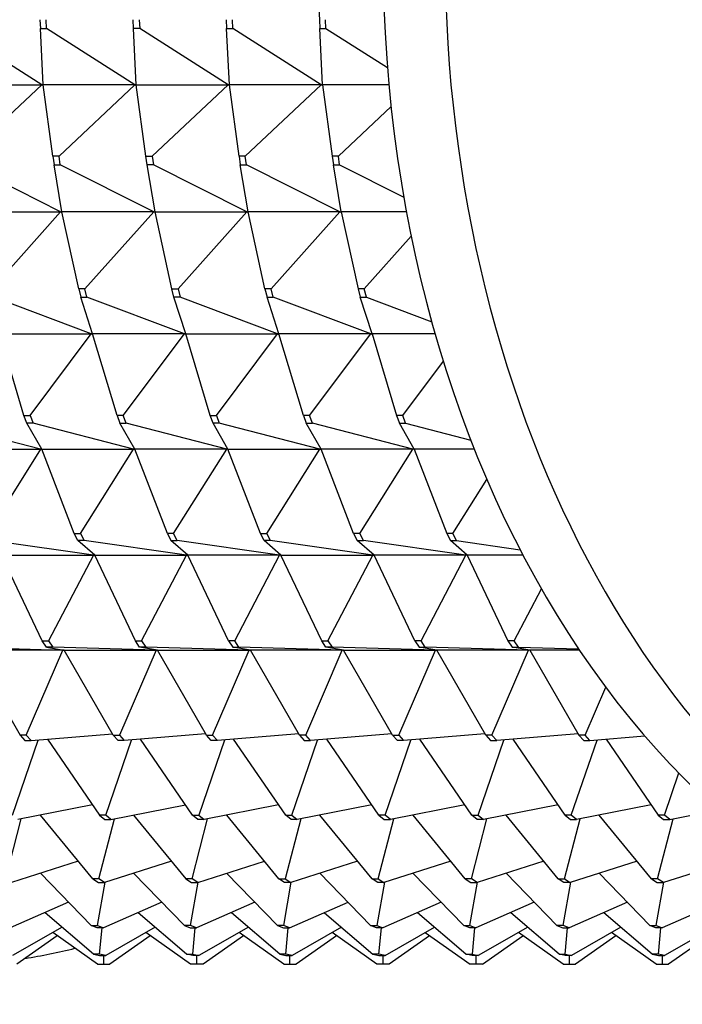
# Model space of a CAD drawing. Units: millimetres. Extents: x 0 to 1478, y 0 to 1758.
# Drawn here: x 634 to 649, y 1504 to 1526 of the extents above; entities that cross this region are included whole.
import ezdxf
from ezdxf import colors
from ezdxf.entities.mleader import LeaderData, LeaderLine
from ezdxf.math import Vec2, Vec3

# ---------------------------------------------------------------- set-up
doc = ezdxf.new("R2010")
doc.units = ezdxf.units.MM
doc.layers.add('DV2_Défaut', color=7, linetype='Continuous')
doc.layers.add('Défaut', color=7, linetype='Continuous')

# ---------------------------------------------------------------- blocks, each defined once
blk = doc.blocks.new('_DOT')
at = {"color": 0}
blk.add_line((0, 0), (-1, 0), dxfattribs=at)
at = {"color": 0, "const_width": 0.333}
blk.add_lwpolyline([(-0.1665, 0, 1), (0.1665, 0, 1)], format="xyb", close=True, dxfattribs=at)
blk = doc.blocks.new('SE1')
at = {"layer": 'DV2_Défaut', "color": 7, "linetype": 'Continuous'}
for p, q in [((640.92, 1527.793), (640.989, 1526.323)), ((634.625, 1526.323), (634.635, 1526.124)), ((634.776, 1526.124), (634.766, 1526.323)), ((636.756, 1526.124), (636.746, 1526.323)), ((636.888, 1526.323), (636.897, 1526.124)), ((638.868, 1526.323), (638.877, 1526.124)), ((639.019, 1526.124), (639.009, 1526.323)), ((640.989, 1526.323), (640.999, 1526.124)), ((641.14, 1526.124), (641.13, 1526.323)), ((634.669, 1524.842), (632.655, 1526.124)), ((634.699, 1524.842), (634.635, 1526.124)), ((634.635, 1526.124), (634.776, 1526.124)), ((636.79, 1524.842), (634.776, 1526.124)), ((636.82, 1524.842), (636.756, 1526.124)), ((636.897, 1526.124), (636.756, 1526.124)), ((638.912, 1524.842), (636.897, 1526.124)), ((638.877, 1526.124), (639.019, 1526.124)), ((638.942, 1524.842), (638.877, 1526.124)), ((641.033, 1524.842), (639.019, 1526.124)), ((640.999, 1526.124), (641.14, 1526.124)), ((641.063, 1524.842), (640.999, 1526.124)), ((641.14, 1526.124), (642.542, 1525.232)), ((632.578, 1524.842), (634.669, 1524.842)), ((632.938, 1523.211), (634.669, 1524.842)), ((634.669, 1524.842), (634.698, 1524.822)), ((634.7, 1524.822), (634.669, 1524.842)), ((634.698, 1524.822), (634.7, 1524.822)), ((634.7, 1524.822), (634.699, 1524.842)), ((636.79, 1524.842), (634.699, 1524.842)), ((634.918, 1523.211), (634.699, 1524.842)), ((634.702, 1524.822), (634.7, 1524.822)), ((635.059, 1523.211), (636.79, 1524.842)), ((636.819, 1524.822), (636.79, 1524.842)), ((636.821, 1524.822), (636.79, 1524.842)), ((636.821, 1524.822), (636.819, 1524.822)), ((636.821, 1524.822), (636.82, 1524.842)), ((636.82, 1524.842), (638.912, 1524.842)), ((637.039, 1523.211), (636.82, 1524.842)), ((636.821, 1524.822), (636.823, 1524.822)), ((637.18, 1523.211), (638.912, 1524.842)), ((638.912, 1524.842), (638.94, 1524.822)), ((638.943, 1524.822), (638.912, 1524.842)), ((638.94, 1524.822), (638.943, 1524.822)), ((639.16, 1523.211), (638.942, 1524.842)), ((641.033, 1524.842), (638.942, 1524.842)), ((638.943, 1524.822), (638.942, 1524.842)), ((638.944, 1524.822), (638.943, 1524.822)), ((639.302, 1523.211), (641.033, 1524.842)), ((641.062, 1524.822), (641.033, 1524.842)), ((641.064, 1524.822), (641.033, 1524.842)), ((641.064, 1524.822), (641.062, 1524.822)), ((641.063, 1524.842), (641.282, 1523.211)), ((642.575, 1524.842), (641.063, 1524.842)), ((641.064, 1524.822), (641.063, 1524.842)), ((641.066, 1524.822), (641.064, 1524.822)), ((641.423, 1523.211), (642.625, 1524.343)), ((635.059, 1523.211), (634.918, 1523.211)), ((634.918, 1523.211), (634.946, 1523.016)), ((635.088, 1523.016), (635.059, 1523.211)), ((637.068, 1523.016), (637.039, 1523.211)), ((637.039, 1523.211), (637.18, 1523.211)), ((637.18, 1523.211), (637.209, 1523.016)), ((639.302, 1523.211), (639.16, 1523.211)), ((639.16, 1523.211), (639.189, 1523.016)), ((639.331, 1523.016), (639.302, 1523.211)), ((641.282, 1523.211), (641.31, 1523.016)), ((641.423, 1523.211), (641.282, 1523.211)), ((641.452, 1523.016), (641.423, 1523.211)), ((635.095, 1521.946), (632.967, 1523.016)), ((635.124, 1521.946), (634.946, 1523.016)), ((634.946, 1523.016), (635.088, 1523.016)), ((637.216, 1521.946), (635.088, 1523.016)), ((637.246, 1521.946), (637.068, 1523.016)), ((637.209, 1523.016), (637.068, 1523.016)), ((639.337, 1521.946), (637.209, 1523.016)), ((639.189, 1523.016), (639.331, 1523.016)), ((639.367, 1521.946), (639.189, 1523.016)), ((641.459, 1521.946), (639.331, 1523.016)), ((641.31, 1523.016), (641.452, 1523.016)), ((641.488, 1521.946), (641.31, 1523.016)), ((641.452, 1523.016), (642.915, 1522.28)), ((633.003, 1521.946), (635.095, 1521.946)), ((633.527, 1520.185), (635.095, 1521.946)), ((635.095, 1521.946), (635.125, 1521.93)), ((635.127, 1521.93), (635.095, 1521.946)), ((635.127, 1521.93), (635.124, 1521.946)), ((637.216, 1521.946), (635.124, 1521.946)), ((635.507, 1520.185), (635.124, 1521.946)), ((635.125, 1521.93), (635.127, 1521.93)), ((635.128, 1521.93), (635.127, 1521.93)), ((635.649, 1520.185), (637.216, 1521.946)), ((637.246, 1521.93), (637.216, 1521.946)), ((637.249, 1521.93), (637.216, 1521.946)), ((637.249, 1521.93), (637.246, 1521.946)), ((637.246, 1521.946), (639.337, 1521.946)), ((637.629, 1520.185), (637.246, 1521.946)), ((637.249, 1521.93), (637.246, 1521.93)), ((637.249, 1521.93), (637.249, 1521.93)), ((637.77, 1520.185), (639.337, 1521.946)), ((639.337, 1521.946), (639.368, 1521.93)), ((639.37, 1521.93), (639.337, 1521.946)), ((639.75, 1520.185), (639.367, 1521.946)), ((641.459, 1521.946), (639.367, 1521.946)), ((639.37, 1521.93), (639.367, 1521.946)), ((639.368, 1521.93), (639.37, 1521.93)), ((639.371, 1521.93), (639.37, 1521.93)), ((639.891, 1520.185), (641.459, 1521.946)), ((641.489, 1521.93), (641.459, 1521.946)), ((641.491, 1521.93), (641.459, 1521.946)), ((641.488, 1521.946), (641.871, 1520.185)), ((642.975, 1521.946), (641.488, 1521.946)), ((641.491, 1521.93), (641.488, 1521.946)), ((641.491, 1521.93), (641.489, 1521.93)), ((641.492, 1521.93), (641.491, 1521.93)), ((642.013, 1520.185), (643.084, 1521.389)), ((635.795, 1519.159), (633.575, 1519.997)), ((635.649, 1520.185), (635.507, 1520.185)), ((635.507, 1520.185), (635.555, 1519.997)), ((635.825, 1519.159), (635.555, 1519.997)), ((635.555, 1519.997), (635.696, 1519.997)), ((635.696, 1519.997), (635.649, 1520.185)), ((637.916, 1519.159), (635.696, 1519.997)), ((637.676, 1519.997), (637.629, 1520.185)), ((637.629, 1520.185), (637.77, 1520.185)), ((637.946, 1519.159), (637.676, 1519.997)), ((637.817, 1519.997), (637.676, 1519.997)), ((637.77, 1520.185), (637.817, 1519.997)), ((640.038, 1519.159), (637.817, 1519.997)), ((639.891, 1520.185), (639.75, 1520.185)), ((639.75, 1520.185), (639.797, 1519.997)), ((639.797, 1519.997), (639.939, 1519.997)), ((640.068, 1519.159), (639.797, 1519.997)), ((639.939, 1519.997), (639.891, 1520.185)), ((642.159, 1519.159), (639.939, 1519.997)), ((641.871, 1520.185), (641.919, 1519.997)), ((642.013, 1520.185), (641.871, 1520.185)), ((641.919, 1519.997), (642.06, 1519.997)), ((642.189, 1519.159), (641.919, 1519.997)), ((642.06, 1519.997), (642.013, 1520.185)), ((642.06, 1519.997), (643.553, 1519.433)), ((634.261, 1517.3), (633.704, 1519.159)), ((633.704, 1519.159), (635.795, 1519.159)), ((634.403, 1517.3), (635.795, 1519.159)), ((635.795, 1519.159), (635.827, 1519.146)), ((635.829, 1519.146), (635.795, 1519.159)), ((637.916, 1519.159), (635.825, 1519.159)), ((636.383, 1517.3), (635.825, 1519.159)), ((635.827, 1519.146), (635.829, 1519.146)), ((636.524, 1517.3), (637.916, 1519.159)), ((637.948, 1519.146), (637.916, 1519.159)), ((637.95, 1519.146), (637.916, 1519.159)), ((637.946, 1519.159), (640.038, 1519.159)), ((638.504, 1517.3), (637.946, 1519.159)), ((637.95, 1519.146), (637.948, 1519.146)), ((638.646, 1517.3), (640.038, 1519.159)), ((640.038, 1519.159), (640.069, 1519.146)), ((640.071, 1519.146), (640.038, 1519.159)), ((640.625, 1517.3), (640.068, 1519.159)), ((642.159, 1519.159), (640.068, 1519.159)), ((640.069, 1519.146), (640.071, 1519.146)), ((640.767, 1517.3), (642.159, 1519.159)), ((642.191, 1519.146), (642.159, 1519.159)), ((642.193, 1519.146), (642.159, 1519.159)), ((642.189, 1519.159), (642.747, 1517.3)), ((643.63, 1519.159), (642.189, 1519.159)), ((642.193, 1519.146), (642.191, 1519.146)), ((642.888, 1517.3), (643.815, 1518.538)), ((634.327, 1517.123), (634.261, 1517.3)), ((634.261, 1517.3), (634.403, 1517.3)), ((634.403, 1517.3), (634.468, 1517.123)), ((636.524, 1517.3), (636.383, 1517.3)), ((636.383, 1517.3), (636.448, 1517.123)), ((636.589, 1517.123), (636.524, 1517.3)), ((638.569, 1517.123), (638.504, 1517.3)), ((638.504, 1517.3), (638.646, 1517.3)), ((638.646, 1517.3), (638.711, 1517.123)), ((640.767, 1517.3), (640.625, 1517.3)), ((640.625, 1517.3), (640.69, 1517.123)), ((640.832, 1517.123), (640.767, 1517.3)), ((642.747, 1517.3), (642.812, 1517.123)), ((642.888, 1517.3), (642.747, 1517.3)), ((642.953, 1517.123), (642.888, 1517.3)), ((634.636, 1516.533), (632.347, 1517.123)), ((634.666, 1516.533), (634.327, 1517.123)), ((634.468, 1517.123), (634.327, 1517.123)), ((636.757, 1516.533), (634.468, 1517.123)), ((636.787, 1516.533), (636.448, 1517.123)), ((636.448, 1517.123), (636.589, 1517.123)), ((638.879, 1516.533), (636.589, 1517.123)), ((638.908, 1516.533), (638.569, 1517.123)), ((638.711, 1517.123), (638.569, 1517.123)), ((641, 1516.533), (638.711, 1517.123)), ((640.69, 1517.123), (640.832, 1517.123)), ((641.03, 1516.533), (640.69, 1517.123)), ((643.121, 1516.533), (640.832, 1517.123)), ((642.812, 1517.123), (642.953, 1517.123)), ((643.151, 1516.533), (642.812, 1517.123)), ((642.953, 1517.123), (644.442, 1516.739)), ((632.544, 1516.533), (634.636, 1516.533)), ((634.636, 1516.533), (633.427, 1514.611)), ((634.636, 1516.533), (634.669, 1516.524)), ((634.669, 1516.524), (634.636, 1516.533)), ((635.407, 1514.611), (634.666, 1516.533)), ((634.666, 1516.533), (636.757, 1516.533)), ((634.669, 1516.524), (634.669, 1516.524)), ((635.548, 1514.611), (636.757, 1516.533)), ((636.757, 1516.533), (636.79, 1516.524)), ((636.79, 1516.524), (636.757, 1516.533)), ((638.879, 1516.533), (636.787, 1516.533)), ((637.528, 1514.611), (636.787, 1516.533)), ((636.79, 1516.524), (636.791, 1516.524)), ((637.669, 1514.611), (638.879, 1516.533)), ((638.911, 1516.524), (638.879, 1516.533)), ((638.912, 1516.524), (638.879, 1516.533)), ((638.908, 1516.533), (641, 1516.533)), ((639.649, 1514.611), (638.908, 1516.533)), ((638.912, 1516.524), (638.911, 1516.524)), ((639.791, 1514.611), (641, 1516.533)), ((641, 1516.533), (641.033, 1516.524)), ((641.033, 1516.524), (641, 1516.533)), ((641.771, 1514.611), (641.03, 1516.533)), ((643.121, 1516.533), (641.03, 1516.533)), ((641.033, 1516.524), (641.033, 1516.524)), ((641.912, 1514.611), (643.121, 1516.533)), ((643.154, 1516.524), (643.121, 1516.533)), ((643.154, 1516.524), (643.121, 1516.533)), ((643.151, 1516.533), (643.892, 1514.611)), ((644.523, 1516.533), (643.151, 1516.533)), ((643.155, 1516.524), (643.154, 1516.524)), ((644.033, 1514.611), (644.808, 1515.843)), ((635.488, 1514.448), (635.407, 1514.611)), ((635.407, 1514.611), (635.548, 1514.611)), ((635.548, 1514.611), (635.63, 1514.448)), ((637.669, 1514.611), (637.528, 1514.611)), ((637.528, 1514.611), (637.609, 1514.448)), ((637.751, 1514.448), (637.669, 1514.611)), ((639.731, 1514.448), (639.649, 1514.611)), ((639.649, 1514.611), (639.791, 1514.611)), ((639.791, 1514.611), (639.872, 1514.448)), ((641.912, 1514.611), (641.771, 1514.611)), ((641.771, 1514.611), (641.852, 1514.448)), ((641.993, 1514.448), (641.912, 1514.611)), ((643.892, 1514.611), (643.973, 1514.448)), ((644.033, 1514.611), (643.892, 1514.611)), ((644.115, 1514.448), (644.033, 1514.611)), ((635.842, 1514.116), (633.508, 1514.448)), ((635.872, 1514.116), (635.488, 1514.448)), ((635.63, 1514.448), (635.488, 1514.448)), ((637.963, 1514.116), (635.63, 1514.448)), ((637.993, 1514.116), (637.609, 1514.448)), ((637.609, 1514.448), (637.751, 1514.448)), ((640.085, 1514.116), (637.751, 1514.448)), ((640.115, 1514.116), (639.731, 1514.448)), ((639.872, 1514.448), (639.731, 1514.448)), ((642.206, 1514.116), (639.872, 1514.448)), ((641.852, 1514.448), (641.993, 1514.448)), ((642.236, 1514.116), (641.852, 1514.448)), ((644.327, 1514.116), (641.993, 1514.448)), ((643.973, 1514.448), (644.115, 1514.448)), ((644.357, 1514.116), (643.973, 1514.448)), ((644.115, 1514.448), (645.563, 1514.242)), ((633.751, 1514.116), (635.842, 1514.116)), ((634.679, 1512.167), (633.751, 1514.116)), ((635.842, 1514.116), (634.82, 1512.167)), ((635.842, 1514.116), (635.874, 1514.111)), ((635.874, 1514.112), (635.842, 1514.116)), ((636.8, 1512.167), (635.872, 1514.116)), ((635.872, 1514.116), (637.963, 1514.116)), ((636.941, 1512.167), (637.963, 1514.116)), ((637.963, 1514.116), (637.996, 1514.111)), ((637.995, 1514.112), (637.963, 1514.116)), ((640.085, 1514.116), (637.993, 1514.116)), ((638.921, 1512.167), (637.993, 1514.116)), ((639.063, 1512.167), (640.085, 1514.116)), ((640.117, 1514.111), (640.085, 1514.116)), ((640.117, 1514.112), (640.085, 1514.116)), ((640.115, 1514.116), (642.206, 1514.116)), ((641.043, 1512.167), (640.115, 1514.116)), ((641.184, 1512.167), (642.206, 1514.116)), ((642.206, 1514.116), (642.238, 1514.111)), ((642.238, 1514.112), (642.206, 1514.116)), ((643.164, 1512.167), (642.236, 1514.116)), ((644.327, 1514.116), (642.236, 1514.116)), ((643.305, 1512.167), (644.327, 1514.116)), ((644.36, 1514.111), (644.327, 1514.116)), ((644.359, 1514.112), (644.327, 1514.116)), ((644.357, 1514.116), (645.285, 1512.167)), ((645.629, 1514.116), (644.357, 1514.116)), ((645.427, 1512.167), (646.047, 1513.35)), ((634.775, 1512.021), (634.679, 1512.167)), ((634.679, 1512.167), (634.82, 1512.167)), ((634.82, 1512.167), (634.917, 1512.021)), ((636.896, 1512.021), (636.8, 1512.167)), ((636.8, 1512.167), (636.941, 1512.167)), ((636.941, 1512.167), (637.038, 1512.021)), ((639.063, 1512.167), (638.921, 1512.167)), ((638.921, 1512.167), (639.018, 1512.021)), ((639.159, 1512.021), (639.063, 1512.167)), ((641.139, 1512.021), (641.043, 1512.167)), ((641.043, 1512.167), (641.184, 1512.167)), ((641.184, 1512.167), (641.28, 1512.021)), ((643.305, 1512.167), (643.164, 1512.167)), ((643.164, 1512.167), (643.26, 1512.021)), ((643.402, 1512.021), (643.305, 1512.167)), ((645.285, 1512.167), (645.382, 1512.021)), ((645.427, 1512.167), (645.285, 1512.167)), ((645.523, 1512.021), (645.427, 1512.167)), ((632.795, 1512.021), (635.148, 1511.955)), ((635.148, 1511.955), (633.057, 1511.955)), ((633.057, 1511.955), (634.173, 1510.015)), ((634.314, 1510.015), (635.148, 1511.955)), ((634.917, 1512.021), (634.775, 1512.021)), ((634.775, 1512.021), (635.178, 1511.955)), ((637.27, 1511.955), (634.917, 1512.021)), ((635.148, 1511.955), (635.179, 1511.954)), ((635.179, 1511.954), (635.148, 1511.955)), ((635.178, 1511.955), (637.27, 1511.955)), ((636.294, 1510.015), (635.178, 1511.955)), ((637.27, 1511.955), (636.436, 1510.015)), ((637.299, 1511.955), (636.896, 1512.021)), ((637.038, 1512.021), (636.896, 1512.021)), ((639.391, 1511.955), (637.038, 1512.021)), ((637.27, 1511.955), (637.3, 1511.954)), ((637.3, 1511.954), (637.27, 1511.955)), ((638.416, 1510.015), (637.299, 1511.955)), ((637.299, 1511.955), (639.391, 1511.955)), ((638.557, 1510.015), (639.391, 1511.955)), ((639.421, 1511.955), (639.018, 1512.021)), ((639.018, 1512.021), (639.159, 1512.021)), ((641.512, 1511.955), (639.159, 1512.021)), ((639.391, 1511.955), (639.421, 1511.954)), ((639.421, 1511.954), (639.391, 1511.955)), ((641.512, 1511.955), (639.421, 1511.955)), ((640.537, 1510.015), (639.421, 1511.955)), ((640.678, 1510.015), (641.512, 1511.955)), ((641.542, 1511.955), (641.139, 1512.021)), ((641.28, 1512.021), (641.139, 1512.021)), ((643.634, 1511.955), (641.28, 1512.021)), ((641.543, 1511.954), (641.512, 1511.955)), ((641.543, 1511.954), (641.512, 1511.955)), ((641.542, 1511.955), (643.634, 1511.955)), ((642.658, 1510.015), (641.542, 1511.955)), ((642.8, 1510.015), (643.634, 1511.955)), ((643.26, 1512.021), (643.402, 1512.021)), ((643.663, 1511.955), (643.26, 1512.021)), ((645.755, 1511.955), (643.402, 1512.021)), ((643.634, 1511.955), (643.664, 1511.954)), ((643.664, 1511.954), (643.634, 1511.955)), ((644.78, 1510.015), (643.663, 1511.955)), ((645.755, 1511.955), (643.663, 1511.955)), ((644.921, 1510.015), (645.755, 1511.955)), ((645.382, 1512.021), (645.523, 1512.021)), ((645.785, 1511.955), (645.382, 1512.021)), ((645.523, 1512.021), (646.893, 1511.982)), ((645.785, 1511.954), (645.755, 1511.955)), ((645.785, 1511.954), (645.755, 1511.955)), ((645.785, 1511.955), (646.901, 1510.015)), ((646.911, 1511.955), (645.785, 1511.955)), ((647.042, 1510.015), (647.512, 1511.106)), ((634.001, 1508.193), (634.586, 1509.902)), ((634.314, 1510.015), (634.173, 1510.015)), ((634.173, 1510.015), (634.283, 1509.889)), ((634.283, 1509.889), (634.424, 1509.889)), ((634.424, 1509.889), (634.314, 1510.015)), ((634.424, 1509.889), (636.276, 1510.046)), ((634.795, 1509.92), (635.981, 1508.193)), ((636.122, 1508.193), (636.707, 1509.902)), ((636.404, 1509.889), (636.294, 1510.015)), ((636.294, 1510.015), (636.436, 1510.015)), ((636.545, 1509.889), (636.404, 1509.889)), ((636.436, 1510.015), (636.545, 1509.889)), ((638.398, 1510.046), (636.545, 1509.889)), ((638.102, 1508.193), (636.916, 1509.92)), ((638.829, 1509.902), (638.244, 1508.193)), ((638.525, 1509.889), (638.416, 1510.015)), ((638.416, 1510.015), (638.557, 1510.015)), ((638.667, 1509.889), (638.525, 1509.889)), ((638.557, 1510.015), (638.667, 1509.889)), ((640.519, 1510.046), (638.667, 1509.889)), ((640.223, 1508.193), (639.037, 1509.92)), ((640.365, 1508.193), (640.95, 1509.902)), ((640.678, 1510.015), (640.537, 1510.015)), ((640.537, 1510.015), (640.647, 1509.889)), ((640.647, 1509.889), (640.788, 1509.889)), ((640.788, 1509.889), (640.678, 1510.015)), ((642.64, 1510.046), (640.788, 1509.889)), ((642.345, 1508.193), (641.159, 1509.92)), ((642.486, 1508.193), (643.071, 1509.902)), ((642.768, 1509.889), (642.658, 1510.015)), ((642.658, 1510.015), (642.8, 1510.015)), ((642.909, 1509.889), (642.768, 1509.889)), ((642.8, 1510.015), (642.909, 1509.889)), ((644.762, 1510.046), (642.909, 1509.889)), ((644.466, 1508.193), (643.28, 1509.92)), ((644.607, 1508.193), (645.192, 1509.902)), ((644.921, 1510.015), (644.78, 1510.015)), ((644.78, 1510.015), (644.889, 1509.889)), ((644.889, 1509.889), (645.031, 1509.889)), ((645.031, 1509.889), (644.921, 1510.015)), ((646.883, 1510.046), (645.031, 1509.889)), ((646.587, 1508.193), (645.401, 1509.92)), ((646.729, 1508.193), (647.314, 1509.902)), ((646.901, 1510.015), (647.011, 1509.889)), ((647.042, 1510.015), (646.901, 1510.015)), ((647.011, 1509.889), (647.152, 1509.889)), ((647.152, 1509.889), (647.042, 1510.015)), ((647.152, 1509.889), (648.403, 1509.995)), ((647.523, 1509.92), (648.709, 1508.193)), ((648.85, 1508.193), (649.178, 1509.152)), ((635.82, 1508.428), (634.122, 1508.089)), ((636.243, 1508.089), (637.941, 1508.428)), ((640.062, 1508.428), (638.364, 1508.089)), ((642.183, 1508.428), (640.486, 1508.089)), ((644.305, 1508.428), (642.607, 1508.089)), ((646.426, 1508.428), (644.728, 1508.089)), ((648.547, 1508.428), (646.85, 1508.089)), ((648.971, 1508.089), (650.064, 1508.307)), ((633.846, 1506.737), (634.2, 1508.105)), ((635.826, 1506.737), (634.638, 1508.192)), ((635.967, 1506.737), (636.321, 1508.105)), ((636.122, 1508.193), (635.981, 1508.193)), ((635.981, 1508.193), (636.102, 1508.089)), ((636.102, 1508.089), (636.243, 1508.089)), ((636.243, 1508.089), (636.122, 1508.193)), ((636.759, 1508.192), (637.947, 1506.737)), ((638.089, 1506.737), (638.442, 1508.105)), ((638.223, 1508.089), (638.102, 1508.193)), ((638.102, 1508.193), (638.244, 1508.193)), ((638.364, 1508.089), (638.223, 1508.089)), ((638.244, 1508.193), (638.364, 1508.089)), ((640.069, 1506.737), (638.88, 1508.192)), ((640.564, 1508.105), (640.21, 1506.737)), ((640.344, 1508.089), (640.223, 1508.193)), ((640.223, 1508.193), (640.365, 1508.193)), ((640.486, 1508.089), (640.344, 1508.089)), ((640.365, 1508.193), (640.486, 1508.089)), ((642.19, 1506.737), (641.002, 1508.192)), ((642.331, 1506.737), (642.685, 1508.105)), ((642.486, 1508.193), (642.345, 1508.193)), ((642.345, 1508.193), (642.466, 1508.089)), ((642.466, 1508.089), (642.607, 1508.089)), ((642.607, 1508.089), (642.486, 1508.193)), ((644.311, 1506.737), (643.123, 1508.192)), ((644.453, 1506.737), (644.806, 1508.105)), ((644.587, 1508.089), (644.466, 1508.193)), ((644.466, 1508.193), (644.607, 1508.193)), ((644.728, 1508.089), (644.587, 1508.089)), ((644.607, 1508.193), (644.728, 1508.089)), ((646.432, 1506.737), (645.244, 1508.192)), ((646.574, 1506.737), (646.928, 1508.105)), ((646.729, 1508.193), (646.587, 1508.193)), ((646.587, 1508.193), (646.708, 1508.089)), ((646.708, 1508.089), (646.85, 1508.089)), ((646.85, 1508.089), (646.729, 1508.193)), ((648.554, 1506.737), (647.366, 1508.192)), ((648.695, 1506.737), (649.049, 1508.105)), ((648.709, 1508.193), (648.83, 1508.089)), ((648.85, 1508.193), (648.709, 1508.193)), ((648.83, 1508.089), (648.971, 1508.089)), ((648.971, 1508.089), (648.85, 1508.193)), ((635.497, 1507.139), (633.976, 1506.657)), ((637.619, 1507.139), (636.097, 1506.657)), ((638.218, 1506.657), (639.74, 1507.139)), ((641.861, 1507.139), (640.34, 1506.657)), ((643.983, 1507.139), (642.461, 1506.657)), ((646.104, 1507.139), (644.582, 1506.657)), ((648.225, 1507.139), (646.704, 1506.657)), ((650.347, 1507.139), (648.825, 1506.657)), ((635.793, 1505.673), (634.634, 1506.866)), ((635.967, 1506.737), (635.826, 1506.737)), ((635.826, 1506.737), (635.956, 1506.657)), ((636.097, 1506.657), (635.967, 1506.737)), ((637.914, 1505.673), (636.755, 1506.866)), ((638.089, 1506.737), (637.947, 1506.737)), ((637.947, 1506.737), (638.077, 1506.657)), ((638.218, 1506.657), (638.089, 1506.737)), ((638.877, 1506.866), (640.036, 1505.673)), ((640.198, 1506.657), (640.069, 1506.737)), ((640.069, 1506.737), (640.21, 1506.737)), ((640.21, 1506.737), (640.34, 1506.657)), ((642.157, 1505.673), (640.998, 1506.866)), ((642.32, 1506.657), (642.19, 1506.737)), ((642.19, 1506.737), (642.331, 1506.737)), ((642.331, 1506.737), (642.461, 1506.657)), ((644.278, 1505.673), (643.119, 1506.866)), ((644.453, 1506.737), (644.311, 1506.737)), ((644.311, 1506.737), (644.441, 1506.657)), ((644.582, 1506.657), (644.453, 1506.737)), ((646.399, 1505.673), (645.241, 1506.866)), ((646.562, 1506.657), (646.432, 1506.737)), ((646.432, 1506.737), (646.574, 1506.737)), ((646.574, 1506.737), (646.704, 1506.657)), ((648.521, 1505.673), (647.362, 1506.866)), ((648.695, 1506.737), (648.554, 1506.737)), ((648.554, 1506.737), (648.684, 1506.657)), ((648.825, 1506.657), (648.695, 1506.737)), ((635.934, 1505.673), (636.108, 1506.661)), ((635.956, 1506.657), (636.097, 1506.657)), ((638.056, 1505.673), (638.23, 1506.661)), ((638.077, 1506.657), (638.218, 1506.657)), ((640.177, 1505.673), (640.351, 1506.661)), ((640.34, 1506.657), (640.198, 1506.657)), ((642.472, 1506.661), (642.298, 1505.673)), ((642.461, 1506.657), (642.32, 1506.657)), ((644.42, 1505.673), (644.593, 1506.661)), ((644.441, 1506.657), (644.582, 1506.657)), ((646.541, 1505.673), (646.715, 1506.661)), ((646.704, 1506.657), (646.562, 1506.657)), ((648.662, 1505.673), (648.836, 1506.661)), ((648.684, 1506.657), (648.825, 1506.657)), ((635.278, 1506.203), (633.949, 1505.619)), ((637.4, 1506.203), (636.07, 1505.619)), ((639.521, 1506.203), (638.192, 1505.619)), ((640.313, 1505.619), (641.642, 1506.203)), ((643.764, 1506.203), (642.434, 1505.619)), ((645.885, 1506.203), (644.556, 1505.619)), ((648.006, 1506.203), (646.677, 1505.619)), ((650.128, 1506.203), (648.798, 1505.619)), ((635.843, 1505.021), (634.742, 1505.967)), ((637.964, 1505.021), (636.863, 1505.967)), ((640.086, 1505.021), (638.985, 1505.967)), ((641.106, 1505.967), (642.207, 1505.021)), ((644.328, 1505.021), (643.227, 1505.967)), ((646.449, 1505.021), (645.348, 1505.967)), ((648.571, 1505.021), (647.47, 1505.967)), ((635.13, 1505.634), (634.003, 1504.994)), ((635.929, 1505.619), (635.793, 1505.673)), ((635.793, 1505.673), (635.934, 1505.673)), ((636.07, 1505.619), (635.929, 1505.619)), ((635.934, 1505.673), (636.07, 1505.619)), ((635.984, 1505.021), (636.039, 1505.619)), ((637.251, 1505.634), (636.124, 1504.994)), ((638.056, 1505.673), (637.914, 1505.673)), ((637.914, 1505.673), (638.05, 1505.619)), ((638.05, 1505.619), (638.192, 1505.619)), ((638.192, 1505.619), (638.056, 1505.673)), ((638.106, 1505.021), (638.16, 1505.619)), ((639.372, 1505.634), (638.246, 1504.994)), ((640.177, 1505.673), (640.036, 1505.673)), ((640.036, 1505.673), (640.172, 1505.619)), ((640.172, 1505.619), (640.313, 1505.619)), ((640.313, 1505.619), (640.177, 1505.673)), ((640.227, 1505.021), (640.282, 1505.619)), ((641.494, 1505.634), (640.367, 1504.994)), ((642.293, 1505.619), (642.157, 1505.673)), ((642.157, 1505.673), (642.298, 1505.673)), ((642.434, 1505.619), (642.293, 1505.619)), ((642.298, 1505.673), (642.434, 1505.619)), ((642.348, 1505.021), (642.403, 1505.619)), ((642.488, 1504.994), (643.615, 1505.634)), ((644.414, 1505.619), (644.278, 1505.673)), ((644.278, 1505.673), (644.42, 1505.673)), ((644.556, 1505.619), (644.414, 1505.619)), ((644.42, 1505.673), (644.556, 1505.619)), ((644.524, 1505.619), (644.47, 1505.021)), ((645.736, 1505.634), (644.61, 1504.994)), ((646.541, 1505.673), (646.399, 1505.673)), ((646.399, 1505.673), (646.536, 1505.619)), ((646.536, 1505.619), (646.677, 1505.619)), ((646.677, 1505.619), (646.541, 1505.673)), ((646.591, 1505.021), (646.645, 1505.619)), ((647.858, 1505.634), (646.731, 1504.994)), ((648.657, 1505.619), (648.521, 1505.673)), ((648.521, 1505.673), (648.662, 1505.673)), ((648.798, 1505.619), (648.657, 1505.619)), ((648.662, 1505.673), (648.798, 1505.619)), ((648.712, 1505.021), (648.767, 1505.619)), ((649.979, 1505.634), (648.852, 1504.994)), ((635.016, 1505.443), (634.097, 1504.793)), ((635.935, 1504.793), (634.917, 1505.513)), ((637.138, 1505.443), (636.218, 1504.793)), ((638.057, 1504.793), (637.039, 1505.513)), ((639.259, 1505.443), (638.34, 1504.793)), ((640.178, 1504.793), (639.16, 1505.513)), ((641.38, 1505.443), (640.461, 1504.793)), ((642.299, 1504.793), (641.281, 1505.513)), ((643.501, 1505.443), (642.582, 1504.793)), ((643.402, 1505.513), (644.421, 1504.793)), ((644.704, 1504.793), (645.623, 1505.443)), ((646.542, 1504.793), (645.524, 1505.513)), ((647.744, 1505.443), (646.825, 1504.793)), ((648.663, 1504.793), (647.645, 1505.513)), ((649.865, 1505.443), (648.946, 1504.793)), ((635.984, 1505.021), (635.843, 1505.021)), ((635.843, 1505.021), (635.983, 1504.994)), ((635.983, 1504.994), (636.124, 1504.994)), ((636.124, 1504.994), (635.984, 1505.021)), ((636.077, 1504.793), (636.077, 1504.994)), ((638.104, 1504.994), (637.964, 1505.021)), ((637.964, 1505.021), (638.106, 1505.021)), ((638.246, 1504.994), (638.104, 1504.994)), ((638.106, 1505.021), (638.246, 1504.994)), ((638.198, 1504.793), (638.198, 1504.994)), ((640.227, 1505.021), (640.086, 1505.021)), ((640.086, 1505.021), (640.226, 1504.994)), ((640.226, 1504.994), (640.367, 1504.994)), ((640.367, 1504.994), (640.227, 1505.021)), ((640.32, 1504.793), (640.32, 1504.994)), ((642.348, 1505.021), (642.207, 1505.021)), ((642.207, 1505.021), (642.347, 1504.994)), ((642.347, 1504.994), (642.488, 1504.994)), ((642.488, 1504.994), (642.348, 1505.021)), ((642.441, 1504.793), (642.441, 1504.994)), ((644.468, 1504.994), (644.328, 1505.021)), ((644.328, 1505.021), (644.47, 1505.021)), ((644.61, 1504.994), (644.468, 1504.994)), ((644.47, 1505.021), (644.61, 1504.994)), ((644.562, 1504.793), (644.562, 1504.994)), ((646.59, 1504.994), (646.449, 1505.021)), ((646.449, 1505.021), (646.591, 1505.021)), ((646.731, 1504.994), (646.59, 1504.994)), ((646.591, 1505.021), (646.731, 1504.994)), ((646.683, 1504.994), (646.683, 1504.793)), ((648.712, 1505.021), (648.571, 1505.021)), ((648.571, 1505.021), (648.711, 1504.994)), ((648.711, 1504.994), (648.852, 1504.994)), ((648.852, 1504.994), (648.712, 1505.021)), ((648.805, 1504.793), (648.805, 1504.994)), ((635.935, 1504.793), (636.077, 1504.793)), ((636.077, 1504.793), (636.218, 1504.793)), ((638.198, 1504.793), (638.057, 1504.793)), ((638.34, 1504.793), (638.198, 1504.793)), ((640.178, 1504.793), (640.32, 1504.793)), ((640.32, 1504.793), (640.461, 1504.793)), ((642.441, 1504.793), (642.299, 1504.793)), ((642.582, 1504.793), (642.441, 1504.793)), ((644.562, 1504.793), (644.421, 1504.793)), ((644.704, 1504.793), (644.562, 1504.793)), ((646.542, 1504.793), (646.683, 1504.793)), ((646.683, 1504.793), (646.825, 1504.793)), ((648.663, 1504.793), (648.805, 1504.793)), ((648.805, 1504.793), (648.946, 1504.793))]:
    blk.add_line(p, q, dxfattribs=at)
for centre, major_axis, start_param, end_param in [((660.118, 1527.793), (0, -23), 2.392674, 6.283185), ((658.704, 1527.793), (0, -23), 3.141593, 6.283185), ((632.541, 1527.793), (0, 23), 3.24897, 3.319618)]:
    blk.add_ellipse(centre, major_axis=major_axis, ratio=0.707107, start_param=start_param, end_param=end_param, dxfattribs=at)

msp = doc.modelspace()

# ---------------------------------------------------------------- block references
at = {"layer": 'Défaut'}
msp.add_blockref('SE1', (0, 0), dxfattribs=at)

# ---------------------------------------------------------------- leaders
at = {"layer": 'Défaut', "color": 7, "linetype": 'Continuous'}
ml = msp.add_multileader_mtext('Standard', dxfattribs=at)
ml.set_content('{\\pxsm0.9;\\fSolid Edge ISO|b1||i0||c0|p34;\\W1.;12/03/2018\\P}', color=256)
ml.set_leader_properties()
ml.set_arrow_properties(name='DOT')
ml.build(insert=Vec2(0, 0))
ml.multileader.update_dxf_attribs({"leader_type": 0, "dogleg_length": 0, "arrow_head_size": 12})
ctx = ml.context
ctx.base_point, ctx.char_height, ctx.arrow_head_size, ctx.landing_gap_size = Vec3(1390.407, 1750.708), 12, 12, 4.2
notes = []
notes.append((ctx, [(0, (0, 0, 0), (0, 0), (1, 0), 1, [])]))
ctx.mtext.insert = Vec3(1392.407, 1756.828)
for ctx, leaders in notes:
    for number, flags, end, landing, length, lines in leaders:
        leader = LeaderData()
        leader.index, (leader.has_last_leader_line, leader.has_dogleg_vector, leader.attachment_direction) = number, flags
        leader.last_leader_point, leader.dogleg_vector, leader.dogleg_length = Vec3(end), Vec3(landing), length
        for number, points, colour, breaks in lines:
            line = LeaderLine()
            line.index, line.vertices, line.color, line.breaks = number, Vec3.list(points), colors.encode_raw_color(colour), breaks
            leader.lines.append(line)
        ctx.leaders.append(leader)

doc.saveas('drawing.dxf')
